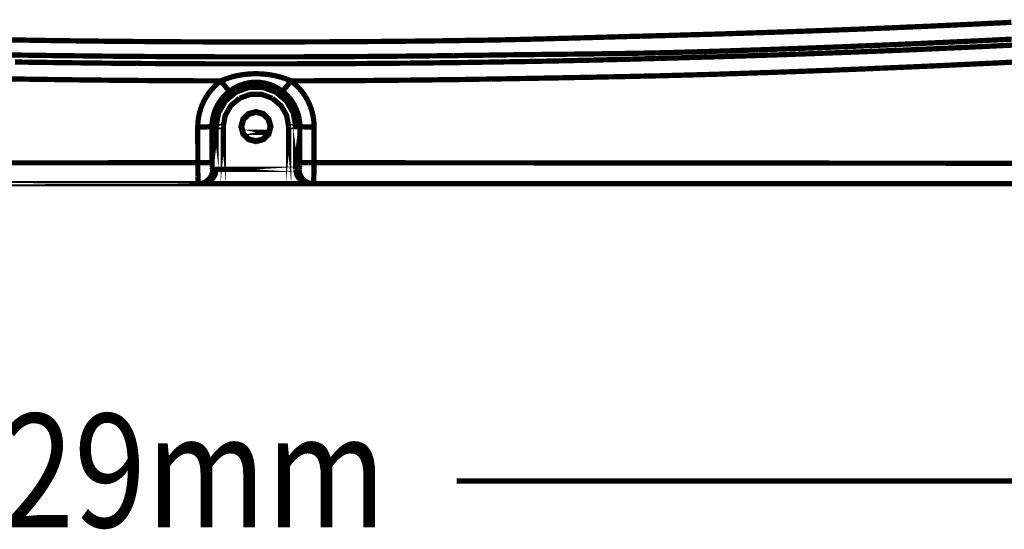
# Model space of a CAD drawing. Extents: x -1.49 to 3.35, y -4.19 to 0.26.
# Drawn here: x -0.34 to 0.23, y -4.14 to -3.85 of the extents above; entities that cross this region are included whole.
import ezdxf
from ezdxf.enums import TextEntityAlignment as Align

# ---------------------------------------------------------------- set-up
doc = ezdxf.new("R2010")
doc.units = 0
doc.header["$LTSCALE"] = 0.000394
doc.header["$MEASUREMENT"] = 0
doc.linetypes.add('BORDER', pattern=[7e-06, 2e-06, -1e-06, 2e-06, -1e-06, 0, -1e-06])
doc.layers.add('___SHELL', color=7, linetype='CONTINUOUS')
doc.styles.add('SN0', font='Arial', dxfattribs={"width": 4e-06})

msp = doc.modelspace()

# ---------------------------------------------------------------- linework, layer by layer
at = {"layer": '___SHELL', "color": 1, "linetype": 'BORDER', "const_width": 0.003}
for points in [[(0.182213, -3.84915), (0.186984, -3.848915), (0.191747, -3.848701), (0.196492, -3.848496)], [(0.196492, -3.848496), (0.201783, -3.848251), (0.207056, -3.848005), (0.212319, -3.84776)], [(0.212319, -3.84776), (0.218166, -3.847475), (0.224032, -3.84719), (0.229906, -3.846906)], [(0.022929, -3.854697), (0.027053, -3.854585), (0.031185, -3.854482), (0.035335, -3.85437)], [(0.035335, -3.85437), (0.039374, -3.854248), (0.043412, -3.854126), (0.047449, -3.854004)], [(0.047449, -3.854004), (0.051039, -3.853911), (0.05463, -3.853809), (0.05822, -3.853717)], [(0.05822, -3.853717), (0.061334, -3.853606), (0.064466, -3.853514), (0.067606, -3.853433)], [(0.067606, -3.853433), (0.070472, -3.853323), (0.073347, -3.85323), (0.076213, -3.853146)], [(0.076213, -3.853146), (0.079098, -3.853053), (0.081966, -3.852952), (0.084823, -3.852862)], [(0.084823, -3.852862), (0.087872, -3.852769), (0.090912, -3.852668), (0.093961, -3.852575)], [(0.093961, -3.852575), (0.096991, -3.852463), (0.100029, -3.85236), (0.103059, -3.852248)], [(0.103059, -3.852248), (0.105906, -3.852155), (0.108742, -3.852055), (0.111587, -3.851965)], [(0.111587, -3.851965), (0.11432, -3.851854), (0.117054, -3.851761), (0.119787, -3.851677)], [(0.119787, -3.851677), (0.122531, -3.851565), (0.125284, -3.851462), (0.128028, -3.85135)], [(0.128028, -3.85135), (0.130935, -3.851239), (0.133852, -3.851135), (0.13676, -3.851024)], [(0.13676, -3.851024), (0.139973, -3.850902), (0.143177, -3.85078), (0.14639, -3.850657)], [(0.14639, -3.850657), (0.150018, -3.850497), (0.153638, -3.850343), (0.15724, -3.850209)], [(0.15724, -3.850209), (0.16124, -3.850045), (0.165239, -3.84987), (0.169236, -3.849677)], [(0.169236, -3.849677), (0.173562, -3.849505), (0.177887, -3.849322), (0.182213, -3.84915)], [(-0.346303, -3.856858), (-0.34254, -3.856939), (-0.338767, -3.857011), (-0.335004, -3.857063)], [(-0.335004, -3.857063), (-0.331615, -3.857133), (-0.328228, -3.857183), (-0.324843, -3.857224)], [(-0.324843, -3.857224), (-0.321223, -3.857295), (-0.317612, -3.857348), (-0.313992, -3.85739)], [(-0.313992, -3.85739), (-0.309911, -3.85744), (-0.305831, -3.857501), (-0.301752, -3.857551)], [(-0.301752, -3.857551), (-0.297181, -3.857595), (-0.292611, -3.857647), (-0.288043, -3.857717)], [(-0.288043, -3.857717), (-0.282986, -3.857757), (-0.277937, -3.857798), (-0.272906, -3.857839)], [(-0.272906, -3.857839), (-0.267398, -3.857879), (-0.26189, -3.85792), (-0.256382, -3.857961)], [(-0.256382, -3.857961), (-0.250792, -3.858), (-0.245204, -3.858031), (-0.239614, -3.858043)], [(-0.239614, -3.858043), (-0.234554, -3.858072), (-0.229483, -3.858093), (-0.224394, -3.858122)], [(-0.224394, -3.858122), (-0.220029, -3.858122), (-0.215654, -3.858122), (-0.21126, -3.858122)], [(-0.21126, -3.858122), (-0.20737, -3.858122), (-0.203463, -3.858122), (-0.199547, -3.858122)], [(-0.199547, -3.858122), (-0.195601, -3.858122), (-0.191663, -3.858122), (-0.187717, -3.858122)], [(-0.187717, -3.858122), (-0.183555, -3.858121), (-0.179394, -3.85811), (-0.175232, -3.858083)], [(-0.175232, -3.858083), (-0.170744, -3.858072), (-0.166256, -3.858054), (-0.161768, -3.858043)], [(-0.161768, -3.858043), (-0.157362, -3.858011), (-0.152957, -3.85799), (-0.148551, -3.857961)], [(-0.148551, -3.857961), (-0.144726, -3.857949), (-0.140922, -3.857919), (-0.137126, -3.857878)], [(-0.137126, -3.857878), (-0.13371, -3.857866), (-0.130313, -3.857837), (-0.126925, -3.857799)], [(-0.126925, -3.857799), (-0.123895, -3.857767), (-0.120857, -3.857746), (-0.117827, -3.857717)], [(-0.117827, -3.857717), (-0.115094, -3.857685), (-0.112361, -3.857663), (-0.109626, -3.857634)], [(-0.109626, -3.857634), (-0.107209, -3.857595), (-0.104783, -3.857564), (-0.102366, -3.857551)], [(-0.102366, -3.857551), (-0.100174, -3.857513), (-0.098002, -3.857484), (-0.095839, -3.857472)], [(-0.095839, -3.857472), (-0.093718, -3.857432), (-0.091606, -3.857402), (-0.089512, -3.85739)], [(-0.089512, -3.85739), (-0.0873, -3.857349), (-0.085077, -3.857308), (-0.082862, -3.857268)], [(-0.082862, -3.857268), (-0.080425, -3.857236), (-0.077997, -3.857214), (-0.075559, -3.857185)], [(-0.075559, -3.857185), (-0.072838, -3.857143), (-0.070135, -3.857092), (-0.067441, -3.857024)], [(-0.067441, -3.857024), (-0.064472, -3.85698), (-0.061514, -3.856928), (-0.058547, -3.856858)], [(-0.058547, -3.856858), (-0.055252, -3.856778), (-0.051966, -3.856707), (-0.048673, -3.856654)], [(-0.048673, -3.856654), (-0.045032, -3.856544), (-0.041381, -3.856453), (-0.03774, -3.85637)], [(-0.03774, -3.85637), (-0.033701, -3.856249), (-0.029661, -3.856138), (-0.025622, -3.856043)], [(-0.025622, -3.856043), (-0.021174, -3.855921), (-0.016727, -3.855799), (-0.01228, -3.855677)], [(-0.01228, -3.855677), (-0.008066, -3.855554), (-0.003833, -3.85543), (0.000409, -3.855307)], [(0.000409, -3.855307), (0.004132, -3.855196), (0.007864, -3.855094), (0.011587, -3.85498)], [(0.011587, -3.85498), (0.015372, -3.85489), (0.019147, -3.85479), (0.022929, -3.854697)], [(0.146594, -3.860327), (0.150197, -3.860175), (0.153816, -3.86003), (0.157445, -3.859878)], [(0.157445, -3.859878), (0.161442, -3.859714), (0.16543, -3.859539), (0.169402, -3.859346)], [(0.169402, -3.859346), (0.173727, -3.859172), (0.178062, -3.858979), (0.182413, -3.858776)], [(0.182413, -3.858776), (0.18716, -3.85857), (0.191923, -3.858356), (0.196693, -3.858122)], [(0.196693, -3.858122), (0.201958, -3.857878), (0.207232, -3.857634), (0.212524, -3.85739)], [(0.212524, -3.85739), (0.218368, -3.857103), (0.224222, -3.856818), (0.230067, -3.856531)], [(0.219787, -3.860449), (0.226652, -3.860122), (0.233525, -3.859795), (0.24039, -3.859469)], [(-0.346264, -3.865508), (-0.342519, -3.865559), (-0.338785, -3.86562), (-0.335043, -3.865673)], [(-0.335043, -3.865673), (-0.331657, -3.865713), (-0.328272, -3.865753), (-0.324886, -3.865795)], [(-0.07552, -3.865752), (-0.072796, -3.865712), (-0.070092, -3.865672), (-0.067398, -3.86563)], [(-0.067398, -3.86563), (-0.064459, -3.86559), (-0.061512, -3.865548), (-0.058547, -3.865508)], [(-0.058547, -3.865508), (-0.055283, -3.865467), (-0.05202, -3.865426), (-0.048756, -3.865386)], [(-0.048756, -3.865386), (-0.045123, -3.865345), (-0.041492, -3.865304), (-0.037862, -3.865264)], [(-0.037862, -3.865264), (-0.033823, -3.865223), (-0.029783, -3.865182), (-0.025744, -3.865142)], [(-0.025744, -3.865142), (-0.021298, -3.865098), (-0.016861, -3.865046), (-0.012441, -3.864976)], [(-0.012441, -3.864976), (-0.008201, -3.864935), (-0.003969, -3.864885), (0.000244, -3.864815)], [(0.000244, -3.864815), (0.003999, -3.864773), (0.007753, -3.86472), (0.011508, -3.86465)], [(0.011508, -3.86465), (0.0153, -3.86458), (0.019095, -3.864518), (0.02289, -3.864449)], [(0.02289, -3.864449), (0.027023, -3.864356), (0.031175, -3.864254), (0.035335, -3.864161)], [(0.035335, -3.864161), (0.039384, -3.864041), (0.043443, -3.863929), (0.047492, -3.863835)], [(0.047492, -3.863835), (0.051093, -3.863723), (0.054702, -3.86362), (0.058303, -3.863508)], [(0.058303, -3.863508), (0.061445, -3.863418), (0.064587, -3.863317), (0.067728, -3.863224)], [(0.067728, -3.863224), (0.070594, -3.863132), (0.073469, -3.86303), (0.076335, -3.862937)], [(0.076335, -3.862937), (0.079222, -3.862846), (0.0821, -3.862745), (0.084984, -3.862654)], [(0.079354, -3.866039), (0.082823, -3.865928), (0.086291, -3.865824), (0.08976, -3.865713)], [(0.084984, -3.862654), (0.088015, -3.862559), (0.091055, -3.862447), (0.094083, -3.862327)], [(0.08976, -3.865713), (0.093472, -3.865591), (0.097185, -3.865469), (0.100898, -3.865346)], [(0.094083, -3.862327), (0.097143, -3.862232), (0.100193, -3.862121), (0.103224, -3.862)], [(0.100898, -3.865346), (0.10468, -3.865194), (0.108444, -3.865061), (0.112201, -3.864937)], [(0.103224, -3.862), (0.106069, -3.861907), (0.108905, -3.861805), (0.111752, -3.861713)], [(0.111752, -3.861713), (0.114484, -3.861602), (0.117218, -3.861499), (0.119953, -3.861386)], [(0.112201, -3.864937), (0.115803, -3.864813), (0.119423, -3.86468), (0.123051, -3.864528)], [(0.119953, -3.861386), (0.122714, -3.861275), (0.125458, -3.861174), (0.128193, -3.861063)], [(0.123051, -3.864528), (0.126612, -3.864406), (0.130182, -3.864283), (0.13374, -3.864161)], [(0.128193, -3.861063), (0.131118, -3.860949), (0.134026, -3.860847), (0.136925, -3.860736)], [(0.13374, -3.864161), (0.137483, -3.86401), (0.141207, -3.863867), (0.144921, -3.863713)], [(0.136925, -3.860736), (0.140147, -3.860584), (0.14337, -3.86045), (0.146594, -3.860327)], [(0.144921, -3.863713), (0.14899, -3.86355), (0.15305, -3.863387), (0.157118, -3.863224)], [(0.157118, -3.863224), (0.161617, -3.86305), (0.166125, -3.862867), (0.170622, -3.862693)], [(0.170622, -3.862693), (0.175558, -3.862478), (0.180484, -3.862254), (0.185394, -3.862039)], [(0.185394, -3.862039), (0.190819, -3.861795), (0.196245, -3.861551), (0.201673, -3.861307)], [(0.201673, -3.861307), (0.20771, -3.861021), (0.213748, -3.860735), (0.219787, -3.860449)], [(-0.340224, -3.869587), (-0.335204, -3.869668), (-0.330176, -3.869739), (-0.32513, -3.869791)], [(-0.32513, -3.869791), (-0.320588, -3.869863), (-0.316029, -3.869925), (-0.311461, -3.869996)], [(-0.324886, -3.865795), (-0.321263, -3.865863), (-0.317651, -3.865915), (-0.314031, -3.865957)], [(-0.314031, -3.865957), (-0.309952, -3.865997), (-0.305871, -3.866038), (-0.301791, -3.866079)], [(-0.311461, -3.869996), (-0.307462, -3.870036), (-0.303453, -3.870078), (-0.299425, -3.870118)], [(-0.301791, -3.866079), (-0.29722, -3.866149), (-0.292641, -3.8662), (-0.288043, -3.866244)], [(-0.299425, -3.870118), (-0.295917, -3.87016), (-0.292408, -3.870201), (-0.288898, -3.87024)], [(-0.288898, -3.87024), (-0.285756, -3.870272), (-0.282615, -3.870294), (-0.279476, -3.870323)], [(-0.288043, -3.866244), (-0.283012, -3.866284), (-0.277963, -3.866324), (-0.272906, -3.866366)], [(-0.279476, -3.870323), (-0.276589, -3.870352), (-0.273711, -3.870374), (-0.270827, -3.870406)], [(-0.272906, -3.866366), (-0.267408, -3.866406), (-0.261919, -3.866446), (-0.256421, -3.866488)], [(-0.270827, -3.870406), (-0.268011, -3.870416), (-0.265194, -3.870435), (-0.262378, -3.870445)], [(-0.262378, -3.870445), (-0.259348, -3.870474), (-0.256299, -3.870496), (-0.25324, -3.870528)], [(-0.256421, -3.866488), (-0.250804, -3.866517), (-0.245205, -3.866539), (-0.239614, -3.866571)], [(-0.25324, -3.870528), (-0.249905, -3.870538), (-0.246579, -3.870557), (-0.243244, -3.870567)], [(-0.243244, -3.870567), (-0.239614, -3.870577), (-0.235983, -3.870596), (-0.23235, -3.870606)], [(-0.239614, -3.866571), (-0.234555, -3.866581), (-0.229496, -3.8666), (-0.224437, -3.86661)], [(-0.23235, -3.870606), (-0.228382, -3.870618), (-0.224405, -3.870638), (-0.220437, -3.87065)], [(-0.224437, -3.86661), (-0.220043, -3.86662), (-0.215667, -3.866639), (-0.211299, -3.86665)], [(-0.220437, -3.87065), (-0.216115, -3.87065), (-0.2118, -3.87065), (-0.207504, -3.87065)], [(-0.211299, -3.86665), (-0.207382, -3.86665), (-0.203465, -3.86665), (-0.199547, -3.86665)], [(-0.207504, -3.87065), (-0.202801, -3.87065), (-0.19809, -3.87065), (-0.19339, -3.87065)], [(-0.199547, -3.86665), (-0.195601, -3.866648), (-0.191663, -3.866638), (-0.187717, -3.86661)], [(-0.19339, -3.87065), (-0.1884, -3.870648), (-0.183403, -3.870637), (-0.178413, -3.870606)], [(-0.187717, -3.86661), (-0.183554, -3.86661), (-0.179382, -3.86661), (-0.175193, -3.86661)], [(-0.178413, -3.870606), (-0.173447, -3.870605), (-0.16849, -3.870595), (-0.163524, -3.870567)], [(-0.175193, -3.86661), (-0.170732, -3.866581), (-0.166254, -3.866559), (-0.161768, -3.866528)], [(-0.163524, -3.870567), (-0.158902, -3.870555), (-0.154271, -3.870525), (-0.14965, -3.870484)], [(-0.161768, -3.866528), (-0.157351, -3.866517), (-0.152925, -3.866498), (-0.148508, -3.866488)], [(-0.14965, -3.870484), (-0.145532, -3.870473), (-0.141422, -3.870443), (-0.137331, -3.870406)], [(-0.148508, -3.866488), (-0.144703, -3.866456), (-0.140889, -3.866435), (-0.137087, -3.866406)], [(-0.137331, -3.870406), (-0.133752, -3.870393), (-0.130192, -3.870362), (-0.126642, -3.870323)], [(-0.137087, -3.866406), (-0.133697, -3.866376), (-0.1303, -3.866355), (-0.126886, -3.866323)], [(-0.126886, -3.866323), (-0.123866, -3.866294), (-0.120846, -3.866273), (-0.117827, -3.866244)], [(-0.126642, -3.870323), (-0.1235, -3.870311), (-0.120358, -3.870281), (-0.117217, -3.87024)], [(-0.117827, -3.866244), (-0.115094, -3.866212), (-0.112361, -3.866191), (-0.109626, -3.866161)], [(-0.117217, -3.87024), (-0.11428, -3.870228), (-0.111352, -3.870199), (-0.108445, -3.870161)], [(-0.109626, -3.866161), (-0.10718, -3.866132), (-0.104743, -3.866111), (-0.102323, -3.866079)], [(-0.108445, -3.870161), (-0.105631, -3.870129), (-0.102827, -3.870108), (-0.100039, -3.870079)], [(-0.102323, -3.866079), (-0.100133, -3.866049), (-0.097959, -3.866028), (-0.095795, -3.865996)], [(-0.100039, -3.870079), (-0.097236, -3.870037), (-0.09445, -3.869996), (-0.091673, -3.869957)], [(-0.095795, -3.865996), (-0.093675, -3.865984), (-0.091564, -3.865955), (-0.089472, -3.865917)], [(-0.091673, -3.869957), (-0.088808, -3.869925), (-0.085932, -3.869903), (-0.083067, -3.869874)], [(-0.089472, -3.865917), (-0.087258, -3.865905), (-0.085035, -3.865874), (-0.082823, -3.865835)], [(-0.083067, -3.869874), (-0.079896, -3.869832), (-0.076733, -3.869781), (-0.073559, -3.869713)], [(-0.082823, -3.865835), (-0.080384, -3.865805), (-0.077956, -3.865784), (-0.07552, -3.865752)], [(-0.073559, -3.869713), (-0.070012, -3.869669), (-0.066473, -3.869617), (-0.062953, -3.869547)], [(-0.062953, -3.869547), (-0.059076, -3.869497), (-0.0552, -3.869436), (-0.051323, -3.869386)], [(-0.051323, -3.869386), (-0.047122, -3.869303), (-0.04292, -3.86922), (-0.038717, -3.869138)], [(-0.038717, -3.869138), (-0.034677, -3.869058), (-0.030638, -3.868976), (-0.026598, -3.868894)], [(-0.026598, -3.868894), (-0.023009, -3.868814), (-0.01942, -3.868732), (-0.015831, -3.86865)], [(-0.015831, -3.86865), (-0.012648, -3.868578), (-0.009476, -3.868516), (-0.006323, -3.868445)], [(-0.006323, -3.868445), (-0.00348, -3.868366), (-0.000654, -3.868295), (0.002165, -3.86824)], [(0.002165, -3.86824), (0.004732, -3.868162), (0.007292, -3.868091), (0.009835, -3.868039)], [(0.009835, -3.868039), (0.012129, -3.867968), (0.014434, -3.867906), (0.016728, -3.867835)], [(0.016728, -3.867835), (0.018768, -3.867791), (0.020808, -3.867739), (0.02285, -3.867669)], [(0.02285, -3.867669), (0.024727, -3.86763), (0.026614, -3.867589), (0.02852, -3.867547)], [(0.02852, -3.867547), (0.030355, -3.867479), (0.032192, -3.867428), (0.034028, -3.867386)], [(0.034028, -3.867386), (0.035974, -3.867333), (0.037903, -3.867273), (0.039823, -3.86722)], [(0.039823, -3.86722), (0.041942, -3.867151), (0.044063, -3.867089), (0.046185, -3.86702)], [(0.046185, -3.86702), (0.048593, -3.866965), (0.051, -3.866893), (0.053406, -3.866815)], [(0.053406, -3.866815), (0.05603, -3.866744), (0.058672, -3.866682), (0.061323, -3.86661)], [(0.061323, -3.86661), (0.064178, -3.866517), (0.067034, -3.866416), (0.06989, -3.866323)], [(0.06989, -3.866323), (0.073042, -3.866233), (0.076202, -3.866132), (0.079354, -3.866039)], [(0.187921, -3.871709), (0.19332, -3.871463), (0.198737, -3.871208), (0.204161, -3.870933)], [(0.204161, -3.870933), (0.210201, -3.870649), (0.216249, -3.870363), (0.222315, -3.870079)], [(0.222315, -3.870079), (0.229131, -3.869742), (0.235957, -3.869396), (0.242799, -3.869059)], [(-0.212606, -3.877299), (-0.211514, -3.877098), (-0.210431, -3.876914), (-0.209339, -3.876768)], [(-0.209339, -3.876768), (-0.208117, -3.876619), (-0.206894, -3.876497), (-0.205669, -3.876402)], [(-0.205669, -3.876402), (-0.20431, -3.876335), (-0.202933, -3.876304), (-0.201547, -3.876319)], [(-0.201547, -3.876319), (-0.200189, -3.876345), (-0.198812, -3.876416), (-0.197425, -3.876524)], [(-0.197425, -3.876524), (-0.196151, -3.87666), (-0.194867, -3.876823), (-0.193591, -3.877012)], [(0.042146, -3.877094), (0.044348, -3.877044), (0.046541, -3.876984), (0.048717, -3.876933)], [(0.048717, -3.876933), (0.051164, -3.876852), (0.053611, -3.876781), (0.056059, -3.876728)], [(0.056059, -3.876728), (0.058742, -3.876647), (0.061416, -3.876566), (0.064098, -3.876484)], [(0.064098, -3.876484), (0.066993, -3.876374), (0.06989, -3.876281), (0.072787, -3.876197)], [(0.072787, -3.876197), (0.07598, -3.876085), (0.079182, -3.875982), (0.082374, -3.87587)], [(0.082374, -3.87587), (0.085883, -3.875759), (0.089393, -3.875657), (0.092902, -3.875543)], [(0.092902, -3.875543), (0.096585, -3.875394), (0.100276, -3.875261), (0.103957, -3.875138)], [(0.103957, -3.875138), (0.10763, -3.875005), (0.111302, -3.874862), (0.114972, -3.874728)], [(0.114972, -3.874728), (0.118523, -3.874596), (0.122072, -3.874455), (0.125622, -3.874323)], [(0.125622, -3.874323), (0.129143, -3.874188), (0.132682, -3.874046), (0.136228, -3.873913)], [(0.136228, -3.873913), (0.139943, -3.873759), (0.143668, -3.873616), (0.147409, -3.873465)], [(0.147409, -3.873465), (0.15146, -3.87329), (0.155529, -3.873108), (0.159606, -3.872933)], [(0.159606, -3.872933), (0.164126, -3.872759), (0.168636, -3.872565), (0.173154, -3.872362)], [(0.173154, -3.872362), (0.178079, -3.872147), (0.182995, -3.871924), (0.187921, -3.871709)], [(-0.34198, -3.879256), (-0.33695, -3.879339), (-0.331912, -3.879421), (-0.326882, -3.879504)], [(-0.326882, -3.879504), (-0.322273, -3.879555), (-0.317674, -3.879615), (-0.313094, -3.879665)], [(-0.313094, -3.879665), (-0.309023, -3.879735), (-0.304962, -3.879787), (-0.300894, -3.879831)], [(-0.300894, -3.879831), (-0.297335, -3.87987), (-0.293766, -3.879911), (-0.290205, -3.879953)], [(-0.290205, -3.879953), (-0.287051, -3.879991), (-0.283879, -3.88002), (-0.280697, -3.880031)], [(-0.280697, -3.880031), (-0.277802, -3.880072), (-0.274905, -3.880102), (-0.272008, -3.880114)], [(-0.272008, -3.880114), (-0.269203, -3.880143), (-0.266407, -3.880165), (-0.263602, -3.880197)], [(-0.263602, -3.880197), (-0.260615, -3.880207), (-0.257616, -3.880226), (-0.254626, -3.880236)], [(-0.254626, -3.880236), (-0.251333, -3.880267), (-0.248049, -3.880278), (-0.244756, -3.88028)], [(-0.244756, -3.88028), (-0.241195, -3.880309), (-0.237624, -3.880329), (-0.234063, -3.880358)], [(-0.234063, -3.880358), (-0.23015, -3.880358), (-0.226244, -3.880358), (-0.222354, -3.880358)], [(-0.227945, -3.885622), (-0.226205, -3.883732), (-0.224338, -3.881978), (-0.222354, -3.880358)], [(-0.222354, -3.880358), (-0.221672, -3.880075), (-0.220998, -3.8798), (-0.220315, -3.879543)], [(-0.222354, -3.880358), (-0.221782, -3.881122), (-0.221201, -3.881867), (-0.220602, -3.882602)], [(-0.220602, -3.882602), (-0.22011, -3.883243), (-0.219609, -3.883866), (-0.219091, -3.88448)], [(-0.220315, -3.879543), (-0.219571, -3.879259), (-0.218817, -3.878984), (-0.218071, -3.878728)], [(-0.218071, -3.878728), (-0.217214, -3.878454), (-0.216346, -3.878198), (-0.215461, -3.877953)], [(-0.215461, -3.877953), (-0.214512, -3.87772), (-0.213555, -3.877505), (-0.212606, -3.877299)], [(-0.21228, -3.883256), (-0.211544, -3.882943), (-0.21081, -3.882658), (-0.210075, -3.882398)], [(-0.210075, -3.882398), (-0.209286, -3.882155), (-0.20847, -3.881921), (-0.207626, -3.881705)], [(-0.207626, -3.881705), (-0.206717, -3.881524), (-0.20579, -3.881381), (-0.204854, -3.881256)], [(-0.204854, -3.881256), (-0.203822, -3.881161), (-0.202782, -3.881121), (-0.201752, -3.881134)], [(-0.201752, -3.881134), (-0.200702, -3.881191), (-0.19966, -3.881283), (-0.19861, -3.881421)], [(-0.19861, -3.881421), (-0.197641, -3.881597), (-0.196682, -3.881801), (-0.195713, -3.882031)], [(-0.195713, -3.882031), (-0.194857, -3.8823), (-0.194, -3.882605), (-0.193142, -3.882929)], [(-0.193591, -3.877012), (-0.19245, -3.87722), (-0.191319, -3.877446), (-0.190205, -3.877709)], [(-0.190205, -3.877709), (-0.189195, -3.877965), (-0.188195, -3.878239), (-0.187185, -3.878524)], [(-0.187185, -3.878524), (-0.186319, -3.87881), (-0.185443, -3.879106), (-0.184575, -3.879421)], [(-0.184043, -3.882602), (-0.184536, -3.883243), (-0.185036, -3.883866), (-0.185555, -3.88448)], [(-0.184575, -3.879421), (-0.18381, -3.879718), (-0.183056, -3.880033), (-0.182291, -3.880358)], [(-0.182291, -3.880358), (-0.182872, -3.881122), (-0.183462, -3.881867), (-0.184043, -3.882602)], [(-0.182291, -3.880358), (-0.177382, -3.880357), (-0.172455, -3.880347), (-0.16752, -3.880319)], [(-0.182291, -3.880358), (-0.180699, -3.881634), (-0.179189, -3.883), (-0.17776, -3.884441)], [(-0.16752, -3.880319), (-0.162868, -3.880309), (-0.158208, -3.88029), (-0.153528, -3.88028)], [(-0.153528, -3.88028), (-0.149324, -3.880239), (-0.145122, -3.880209), (-0.140921, -3.880197)], [(-0.140921, -3.880197), (-0.137248, -3.880156), (-0.133576, -3.880126), (-0.129906, -3.880114)], [(-0.129906, -3.880114), (-0.126683, -3.880074), (-0.12347, -3.880033), (-0.120276, -3.879992)], [(-0.120276, -3.879992), (-0.117308, -3.87998), (-0.11436, -3.87995), (-0.111421, -3.879909)], [(-0.111421, -3.879909), (-0.108645, -3.87988), (-0.105861, -3.87986), (-0.103059, -3.879831)], [(-0.103059, -3.879831), (-0.100324, -3.879788), (-0.097591, -3.879747), (-0.094858, -3.879705)], [(-0.094858, -3.879705), (-0.092083, -3.879676), (-0.089308, -3.879655), (-0.086535, -3.879626)], [(-0.086535, -3.879626), (-0.083555, -3.879582), (-0.080566, -3.879531), (-0.077559, -3.879461)], [(-0.077559, -3.879461), (-0.074241, -3.879421), (-0.070907, -3.879381), (-0.067563, -3.879339)], [(-0.067563, -3.879339), (-0.063891, -3.879267), (-0.060219, -3.879205), (-0.056547, -3.879134)], [(-0.056547, -3.879134), (-0.052537, -3.879064), (-0.048519, -3.879003), (-0.044512, -3.878933)], [(-0.044512, -3.878933), (-0.040401, -3.878852), (-0.0363, -3.878781), (-0.032189, -3.878728)], [(-0.032189, -3.878728), (-0.028426, -3.878646), (-0.024653, -3.878564), (-0.02089, -3.878484)], [(-0.02089, -3.878484), (-0.017573, -3.878431), (-0.014248, -3.87837), (-0.010933, -3.878319)], [(-0.010933, -3.878319), (-0.007967, -3.878247), (-0.005018, -3.878186), (-0.002079, -3.878114)], [(-0.002079, -3.878114), (0.000572, -3.878073), (0.003225, -3.878023), (0.005878, -3.877953)], [(0.005878, -3.877953), (0.008282, -3.877911), (0.010677, -3.87787), (0.013055, -3.877831)], [(0.013055, -3.877831), (0.015209, -3.877761), (0.017353, -3.877709), (0.019504, -3.877665)], [(0.019504, -3.877665), (0.021431, -3.877626), (0.023368, -3.877585), (0.025295, -3.877543)], [(0.025295, -3.877543), (0.027131, -3.877503), (0.028957, -3.877462), (0.030764, -3.877421)], [(0.030764, -3.877421), (0.032599, -3.877371), (0.034436, -3.87731), (0.036272, -3.87726)], [(0.036272, -3.87726), (0.038229, -3.877216), (0.040188, -3.877164), (0.042146, -3.877094)], [(-0.232146, -3.892028), (-0.230912, -3.889788), (-0.229506, -3.887647), (-0.227945, -3.885622)], [(-0.213705, -3.886807), (-0.219794, -3.891924), (-0.223707, -3.898702), (-0.225091, -3.906512)], [(-0.221661, -3.890354), (-0.220373, -3.8889), (-0.218967, -3.887554), (-0.217461, -3.886315)], [(-0.219091, -3.88448), (-0.218742, -3.884919), (-0.218366, -3.885349), (-0.217988, -3.885787)], [(-0.217988, -3.885787), (-0.217825, -3.885986), (-0.217653, -3.886169), (-0.217461, -3.886315)], [(-0.217461, -3.886315), (-0.216959, -3.88595), (-0.21645, -3.885594), (-0.215949, -3.885256)], [(-0.215949, -3.885256), (-0.215376, -3.884892), (-0.214795, -3.884545), (-0.214197, -3.884236)], [(-0.214197, -3.884236), (-0.213571, -3.883881), (-0.212929, -3.883556), (-0.21228, -3.883256)], [(-0.190941, -3.886807), (-0.198412, -3.884085), (-0.206236, -3.884085), (-0.213705, -3.886807)], [(-0.19298, -3.890315), (-0.199112, -3.888084), (-0.205534, -3.888084), (-0.211665, -3.890315)], [(-0.193142, -3.882929), (-0.192379, -3.883259), (-0.191634, -3.883607), (-0.190898, -3.883992)], [(-0.179555, -3.906512), (-0.180938, -3.898702), (-0.184852, -3.891924), (-0.190941, -3.886807)], [(-0.190898, -3.883992), (-0.190217, -3.884341), (-0.189554, -3.884728), (-0.188902, -3.885134)], [(-0.188902, -3.885134), (-0.18833, -3.885513), (-0.187757, -3.88591), (-0.187185, -3.886315)], [(-0.186657, -3.885787), (-0.186821, -3.885986), (-0.186995, -3.886169), (-0.187185, -3.886315)], [(-0.187185, -3.886315), (-0.185988, -3.887294), (-0.184846, -3.888344), (-0.18376, -3.889457)], [(-0.185555, -3.88448), (-0.185921, -3.884919), (-0.186289, -3.885349), (-0.186657, -3.885787)], [(-0.17776, -3.884441), (-0.176399, -3.885991), (-0.175154, -3.887622), (-0.174008, -3.889335)], [(-0.23476, -3.899248), (-0.234083, -3.89676), (-0.233206, -3.894353), (-0.232146, -3.892028)], [(-0.224843, -3.895291), (-0.223919, -3.893569), (-0.222858, -3.891917), (-0.221661, -3.890354)], [(-0.211665, -3.890315), (-0.216663, -3.894514), (-0.219874, -3.900082), (-0.221008, -3.906512)], [(-0.183638, -3.906512), (-0.184772, -3.900082), (-0.187983, -3.894514), (-0.19298, -3.890315)], [(-0.18376, -3.889457), (-0.182739, -3.890639), (-0.181801, -3.891894), (-0.180945, -3.893213)], [(-0.180945, -3.893213), (-0.18017, -3.894574), (-0.179475, -3.895971), (-0.178862, -3.897413)], [(-0.174008, -3.889335), (-0.172972, -3.891087), (-0.172064, -3.892914), (-0.171276, -3.894803)], [(-0.235614, -3.906756), (-0.23552, -3.90423), (-0.235235, -3.901721), (-0.23476, -3.899248)], [(-0.226803, -3.900799), (-0.226304, -3.898909), (-0.225641, -3.897074), (-0.224843, -3.895291)], [(-0.178862, -3.897413), (-0.178345, -3.898895), (-0.177927, -3.900394), (-0.177598, -3.901902)], [(-0.171276, -3.894803), (-0.170578, -3.896735), (-0.170027, -3.898703), (-0.169602, -3.900717)], [(-0.227457, -3.906512), (-0.227387, -3.904596), (-0.227172, -3.902689), (-0.226803, -3.900799)], [(-0.177598, -3.901902), (-0.177365, -3.903442), (-0.177231, -3.904972), (-0.177189, -3.906512)], [(-0.169602, -3.900717), (-0.169272, -3.902718), (-0.169089, -3.904728), (-0.169031, -3.906756)], [(-0.235614, -3.906756), (-0.234626, -3.906754), (-0.233626, -3.906744), (-0.232638, -3.906717)], [(-0.235614, -3.913528), (-0.235614, -3.911273), (-0.235614, -3.90901), (-0.235614, -3.906756)], [(-0.232638, -3.906717), (-0.231781, -3.906715), (-0.230924, -3.906704), (-0.230067, -3.906673)], [(-0.230067, -3.906673), (-0.229483, -3.906635), (-0.228881, -3.906606), (-0.228272, -3.906594)], [(-0.228272, -3.906594), (-0.227987, -3.906591), (-0.227713, -3.90657), (-0.227457, -3.906512)], [(-0.227413, -3.913327), (-0.227444, -3.911051), (-0.227455, -3.908785), (-0.227457, -3.906512)], [(-0.177189, -3.906512), (-0.1772, -3.908785), (-0.177221, -3.911051), (-0.177232, -3.913327)], [(-0.176374, -3.906594), (-0.176659, -3.906591), (-0.176933, -3.90657), (-0.177189, -3.906512)], [(-0.174579, -3.906673), (-0.175182, -3.906635), (-0.175774, -3.906606), (-0.176374, -3.906594)], [(-0.172008, -3.906717), (-0.172866, -3.906715), (-0.173723, -3.906704), (-0.174579, -3.906673)], [(-0.169031, -3.906756), (-0.170022, -3.906754), (-0.17102, -3.906744), (-0.172008, -3.906717)], [(-0.169031, -3.906756), (-0.169033, -3.90901), (-0.169043, -3.911273), (-0.169071, -3.913528)], [(-0.235575, -3.920343), (-0.235576, -3.918069), (-0.235586, -3.915804), (-0.235614, -3.913528)], [(-0.227413, -3.920138), (-0.227413, -3.917856), (-0.227413, -3.915583), (-0.227413, -3.913327)], [(-0.177232, -3.913327), (-0.177232, -3.915583), (-0.177232, -3.917856), (-0.177232, -3.920138)], [(-0.169071, -3.913528), (-0.169071, -3.915804), (-0.169071, -3.918069), (-0.169071, -3.920343)], [(-0.235575, -3.927197), (-0.235575, -3.924912), (-0.235575, -3.922627), (-0.235575, -3.920343)], [(-0.227413, -3.926992), (-0.227413, -3.924709), (-0.227413, -3.922424), (-0.227413, -3.920138)], [(-0.177232, -3.920138), (-0.177232, -3.922424), (-0.177232, -3.924709), (-0.177232, -3.926992)], [(-0.169071, -3.920343), (-0.169071, -3.922627), (-0.169071, -3.924912), (-0.169071, -3.927197)], [(-0.345323, -3.927236), (-0.337982, -3.927236), (-0.330649, -3.927236), (-0.323335, -3.927236)], [(-0.323335, -3.927236), (-0.314847, -3.927236), (-0.306361, -3.927236), (-0.297874, -3.927236)], [(-0.297874, -3.927236), (-0.288164, -3.927209), (-0.278454, -3.927198), (-0.268744, -3.927197)], [(-0.268744, -3.927197), (-0.257688, -3.927197), (-0.246631, -3.927197), (-0.235575, -3.927197)], [(-0.235575, -3.927197), (-0.234584, -3.927197), (-0.233585, -3.927197), (-0.232594, -3.927197)], [(-0.235575, -3.928953), (-0.235575, -3.928371), (-0.235575, -3.927779), (-0.235575, -3.927197)], [(-0.232594, -3.927197), (-0.231739, -3.927169), (-0.230883, -3.927159), (-0.230028, -3.927157)], [(-0.230028, -3.927157), (-0.229425, -3.927117), (-0.228832, -3.927087), (-0.228232, -3.927075)], [(-0.228232, -3.927075), (-0.227946, -3.927072), (-0.22767, -3.92705), (-0.227413, -3.926992)], [(-0.227413, -3.927606), (-0.227413, -3.927402), (-0.227413, -3.927197), (-0.227413, -3.926992)], [(-0.227374, -3.928256), (-0.227384, -3.928052), (-0.227403, -3.927839), (-0.227413, -3.927606)], [(-0.177232, -3.927606), (-0.17726, -3.927839), (-0.17727, -3.928052), (-0.177272, -3.928256)], [(-0.176413, -3.927075), (-0.176699, -3.927072), (-0.176975, -3.92705), (-0.177232, -3.926992)], [(-0.177232, -3.926992), (-0.177232, -3.927197), (-0.177232, -3.927402), (-0.177232, -3.927606)], [(-0.174622, -3.927157), (-0.175222, -3.927117), (-0.175813, -3.927087), (-0.176413, -3.927075)], [(-0.172051, -3.927197), (-0.172907, -3.927169), (-0.173764, -3.927159), (-0.174622, -3.927157)], [(-0.169071, -3.927197), (-0.170061, -3.927197), (-0.171061, -3.927197), (-0.172051, -3.927197)], [(-0.169071, -3.927197), (-0.155567, -3.927197), (-0.142063, -3.927197), (-0.128559, -3.927197)], [(-0.169071, -3.927197), (-0.169071, -3.927808), (-0.169071, -3.92842), (-0.169071, -3.929031)], [(-0.128559, -3.927197), (-0.11689, -3.927207), (-0.10522, -3.927226), (-0.093551, -3.927236)], [(-0.093551, -3.927236), (-0.082535, -3.927236), (-0.07152, -3.927236), (-0.060504, -3.927236)], [(-0.060504, -3.927236), (-0.048724, -3.927247), (-0.036953, -3.927268), (-0.025173, -3.92728)], [(-0.025173, -3.92728), (-0.013188, -3.927281), (-0.001213, -3.927291), (0.010772, -3.927319)], [(0.010772, -3.927319), (0.021044, -3.927319), (0.031305, -3.927319), (0.041575, -3.927319)], [(0.041575, -3.927319), (0.050469, -3.927347), (0.059363, -3.927357), (0.06826, -3.927358)], [(0.06826, -3.927358), (0.077399, -3.927358), (0.086548, -3.927358), (0.095717, -3.927358)], [(0.095717, -3.927358), (0.106161, -3.92736), (0.116606, -3.927371), (0.127051, -3.927402)], [(0.127051, -3.927402), (0.138179, -3.927403), (0.149298, -3.927413), (0.160425, -3.927441)], [(0.160425, -3.927441), (0.170389, -3.927441), (0.180364, -3.927441), (0.190331, -3.927441)], [(0.190331, -3.927441), (0.198887, -3.927471), (0.207435, -3.927483), (0.215992, -3.927484)], [(0.215992, -3.927484), (0.223224, -3.927512), (0.230465, -3.927522), (0.237697, -3.927524)], [(-0.235575, -3.929031), (-0.235575, -3.929002), (-0.235575, -3.928982), (-0.235575, -3.928953)], [(-0.235535, -3.930992), (-0.235563, -3.930339), (-0.235573, -3.929685), (-0.235575, -3.929031)], [(-0.235535, -3.932992), (-0.235535, -3.932309), (-0.235535, -3.931646), (-0.235535, -3.930992)], [(-0.235492, -3.934827), (-0.235494, -3.934214), (-0.235505, -3.933603), (-0.235535, -3.932992)], [(-0.233209, -3.93915), (-0.230106, -3.938539), (-0.227457, -3.936744), (-0.225701, -3.934134), (-0.225091, -3.930992)], [(-0.227657, -3.934134), (-0.227319, -3.933101), (-0.227115, -3.932051), (-0.227047, -3.930992)], [(-0.227374, -3.928953), (-0.227374, -3.928717), (-0.227374, -3.928492), (-0.227374, -3.928256)], [(-0.227335, -3.929563), (-0.227336, -3.929358), (-0.227346, -3.929155), (-0.227374, -3.928953)], [(-0.227252, -3.930094), (-0.227281, -3.92992), (-0.227303, -3.929738), (-0.227335, -3.929563)], [(-0.227209, -3.9305), (-0.227239, -3.930376), (-0.22725, -3.930244), (-0.227252, -3.930094)], [(-0.227169, -3.930787), (-0.227179, -3.930677), (-0.227198, -3.930584), (-0.227209, -3.9305)], [(-0.227047, -3.930992), (-0.227107, -3.930957), (-0.227139, -3.930877), (-0.227169, -3.930787)], [(-0.171437, -3.93915), (-0.174539, -3.938539), (-0.177189, -3.936744), (-0.178945, -3.934134), (-0.179555, -3.930992)], [(-0.177476, -3.930787), (-0.177507, -3.930877), (-0.177539, -3.930957), (-0.177598, -3.930992)], [(-0.176988, -3.934134), (-0.177327, -3.933101), (-0.17753, -3.932051), (-0.177598, -3.930992)], [(-0.177437, -3.9305), (-0.177447, -3.930584), (-0.177466, -3.930677), (-0.177476, -3.930787)], [(-0.177394, -3.930094), (-0.177395, -3.930227), (-0.177407, -3.930368), (-0.177437, -3.9305)], [(-0.177311, -3.929563), (-0.177343, -3.929729), (-0.177364, -3.929902), (-0.177394, -3.930094)], [(-0.177272, -3.928909), (-0.177299, -3.929124), (-0.17731, -3.929348), (-0.177311, -3.929563)], [(-0.177272, -3.928256), (-0.177272, -3.92849), (-0.177272, -3.928704), (-0.177272, -3.928909)], [(-0.169114, -3.932949), (-0.169143, -3.933572), (-0.169164, -3.934203), (-0.169193, -3.934827)], [(-0.169071, -3.929031), (-0.169082, -3.929657), (-0.169103, -3.9303), (-0.169114, -3.930949)], [(-0.169114, -3.930949), (-0.169114, -3.931613), (-0.169114, -3.932285), (-0.169114, -3.932949)], [(-0.235409, -3.936457), (-0.235441, -3.935899), (-0.235463, -3.935359), (-0.235492, -3.934827)], [(-0.23537, -3.937724), (-0.235398, -3.937305), (-0.235408, -3.936876), (-0.235409, -3.936457)], [(-0.235287, -3.938539), (-0.2353, -3.93822), (-0.235331, -3.937963), (-0.23537, -3.937724)], [(-0.235165, -3.93915), (-0.235298, -3.939054), (-0.235321, -3.938824), (-0.235287, -3.938539)], [(-0.235165, -3.93915), (-0.234108, -3.939082), (-0.233069, -3.93888), (-0.232067, -3.938539)], [(-0.232067, -3.938539), (-0.231116, -3.938064), (-0.230228, -3.937463), (-0.229413, -3.936744)], [(-0.229413, -3.936744), (-0.228724, -3.935957), (-0.228132, -3.935081), (-0.227657, -3.934134)], [(-0.175232, -3.936744), (-0.175924, -3.935957), (-0.176515, -3.935081), (-0.176988, -3.934134)], [(-0.172579, -3.938539), (-0.17353, -3.938064), (-0.174417, -3.937463), (-0.175232, -3.936744)], [(-0.16948, -3.93915), (-0.170537, -3.939082), (-0.171577, -3.93888), (-0.172579, -3.938539)], [(-0.169358, -3.938539), (-0.169325, -3.938824), (-0.169348, -3.939054), (-0.16948, -3.93915)], [(-0.169276, -3.937681), (-0.169323, -3.93795), (-0.169363, -3.938218), (-0.169358, -3.938539)], [(-0.169236, -3.936417), (-0.169238, -3.936863), (-0.169248, -3.93729), (-0.169276, -3.937681)], [(-0.169193, -3.934827), (-0.169204, -3.935357), (-0.169225, -3.935887), (-0.169236, -3.936417)]]:
    msp.add_lwpolyline(points, dxfattribs=at)
for points in [[(-0.193756, -3.906512), (-0.194925, -3.902188), (-0.197999, -3.899114), (-0.202323, -3.897945), (-0.206647, -3.899114), (-0.20972, -3.902188), (-0.21089, -3.906512), (-0.20972, -3.910836), (-0.206647, -3.913909), (-0.202323, -3.915079), (-0.197999, -3.913909), (-0.194925, -3.910836)], [(-0.194161, -3.906512), (-0.19528, -3.902401), (-0.198212, -3.899469), (-0.202323, -3.89835), (-0.206451, -3.899469), (-0.209374, -3.902401), (-0.210484, -3.906512), (-0.209374, -3.91064), (-0.206451, -3.913563), (-0.202323, -3.914673), (-0.198212, -3.913563), (-0.19528, -3.91064)], [(-0.221008, -3.906512), (-0.227457, -3.906512)], [(-0.225091, -3.930992), (-0.225091, -3.906512)], [(-0.221008, -3.93915), (-0.221008, -3.906512)], [(-0.209787, -3.909776), (-0.194898, -3.909776)], [(-0.183638, -3.906512), (-0.177189, -3.906512)], [(-0.183638, -3.93915), (-0.183638, -3.906512)], [(-0.179555, -3.906512), (-0.179555, -3.930992)], [(-0.177598, -3.930992), (-0.227047, -3.930992)], [(-0.853071, -3.93915), (0.448386, -3.93915)], [(0.673028, -4.109122), (-0.087409, -4.109122)]]:
    msp.add_lwpolyline(points, close=True, dxfattribs=at)

# ---------------------------------------------------------------- texts
at = {"layer": '___SHELL', "color": 1, "style": 'SN0', "width": 0.863493}
msp.add_text('429mm', height=0.064867, dxfattribs=at).set_placement((-0.388724, -4.135587), (-0.127805, -4.135587), align=Align.FIT)

doc.saveas('drawing.dxf')
